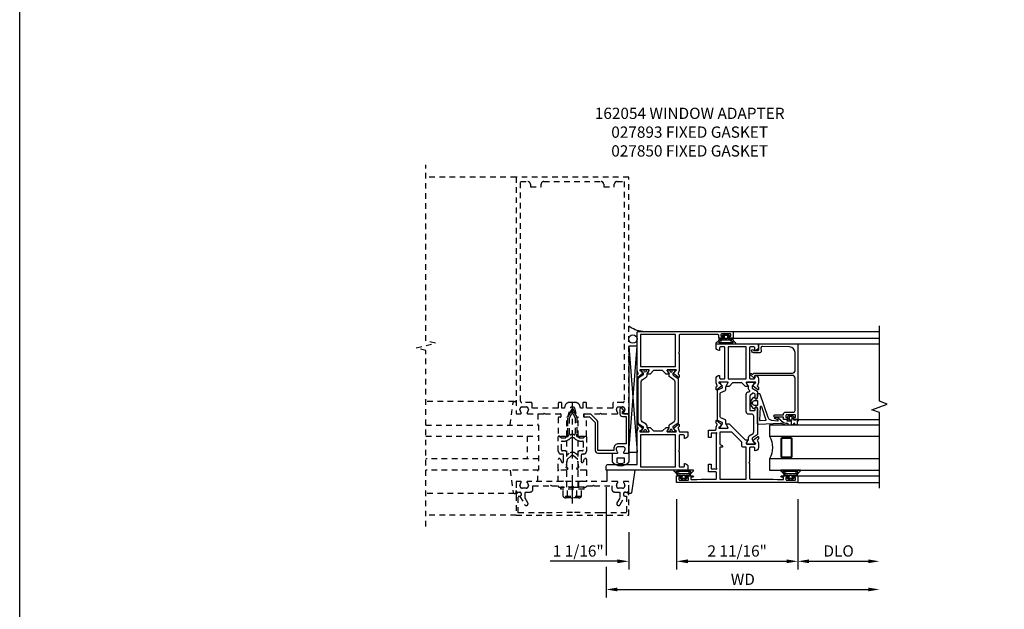
# Model space of a CAD drawing. Extents: x 0.4 to 95, y 0.4 to 55.
# Drawn here: x 0.4 to 22.2, y 13.3 to 26.4 of the extents above; entities that cross this region are included whole.
import ezdxf

# ---------------------------------------------------------------- set-up
doc = ezdxf.new("R2010")
doc.units = 0
doc.header["$LTSCALE"] = 0.5
doc.header["$MEASUREMENT"] = 0
doc.linetypes.add('CENTER', pattern=[2, 1.25, -0.25, 0.25, -0.25])
doc.linetypes.add('HIDDEN', pattern=[0.375, 0.25, -0.125])
doc.layers.get('0').update_dxf_attribs({"color": 4, "linetype": 'CONTINUOUS'})
for name, color, linetype in [('CENTER', 1, 'CENTER'), ('DIME', 2, 'CONTINUOUS'), ('FORMAT', 7, 'CONTINUOUS'), ('HIDDEN', 3, 'HIDDEN'), ('TEXT', 3, 'CONTINUOUS')]:
    doc.layers.add(name, color=color, linetype=linetype)
doc.styles.get("Standard").update_dxf_attribs({"font": 'arial.ttf'})
doc.dimstyles.new('EXT_ON-OFF', dxfattribs={"dimscale": 2, "dimtxt": 0.125, "dimasz": 0.125, "dimexe": 0.09, "dimexo": 0.1875, "dimgap": 0.05, "dimtad": 3, "dimdec": 4, "dimzin": 3, "dimdsep": 46, "dimlunit": 5, "dimtxsty": 'STANDARD', "dimcen": 0, "dimse2": 1, "dimazin": 0, "dimtfac": 1, "dimtdec": 4, "dimtofl": 0, "dimtmove": 0, "dimatfit": 0, "dimfxl": 1, "dimfrac": 2, "dimtolj": 1, "dimtzin": 3, "dimarcsym": 0})
doc.dimstyles.new('EXT_ON-ON', dxfattribs={"dimscale": 2, "dimtxt": 0.125, "dimasz": 0.125, "dimexe": 0.09, "dimexo": 0.1875, "dimgap": 0.05, "dimtad": 3, "dimdec": 4, "dimzin": 3, "dimdsep": 46, "dimlunit": 5, "dimtxsty": 'STANDARD', "dimcen": 0, "dimazin": 0, "dimtfac": 1, "dimtdec": 4, "dimtofl": 0, "dimtmove": 0, "dimatfit": 0, "dimfxl": 1, "dimfrac": 2, "dimtolj": 1, "dimtzin": 3, "dimarcsym": 0})

# ---------------------------------------------------------------- blocks, each defined once
blk = doc.blocks.new('B423304')
blk.add_lwpolyline([(0.78, 0.233), (0.215, 0.233, 0.248401), (0.205, 0.228), (0.133, 0.121, -0.248401), (0.123, 0.116), (0.114, 0.116, -0.131652), (0.09, 0.123), (0.028, 0.159, 0.131652), (0.024, 0.16), (0.016, 0.16, 0.414214), (0, 0.144), (0, 0.01, 0.414214), (0.016, -0.006), (0.024, -0.006, 0.131652), (0.028, -0.005), (0.09, 0.031, -0.131652), (0.114, 0.038), (0.15, 0.038, 0.248401), (0.182, 0.055), (0.238, 0.137, -0.248401), (0.271, 0.154), (0.623, 0.154, -0.414214), (0.662, 0.115), (0.662, 0.045, 0.414214), (0.721, -0.014), (1.104, -0.014, 0.414214), (1.163, 0.045), (1.163, 0.052, -0.772211), (1.193, 0.06), (1.196, 0.055, 0.248401), (1.228, 0.038), (1.264, 0.038, -0.131652), (1.288, 0.031), (1.35, -0.005, 0.131652), (1.354, -0.006), (1.362, -0.006, 0.414214), (1.378, 0.01), (1.378, 0.144, 0.414214), (1.362, 0.16), (1.354, 0.16, 0.131652), (1.35, 0.159), (1.288, 0.123, -0.131652), (1.264, 0.116), (1.255, 0.116, -0.248401), (1.245, 0.121), (1.173, 0.228, 0.248401), (1.163, 0.233), (1.046, 0.233, 0.413812), (1.007, 0.194, 0.414615), (1.017, 0.183), (1.1, 0.183, -0.248401), (1.113, 0.176), (1.13, 0.151, -0.335566), (1.129, 0.132), (1.077, 0.071, -0.221695), (1.065, 0.065), (0.761, 0.065, -0.414214), (0.745, 0.081), (0.745, 0.168, -0.414214), (0.761, 0.183), (0.808, 0.183, 0.414418), (0.819, 0.194, 0.414009)], format="xyb", close=True)
blk = doc.blocks.new('B423303')
blk.add_lwpolyline([(0.846, -0.226, -0.296213), (0.835, -0.233), (0.189, -0.233, -0.296213), (0.178, -0.226), (0.133, -0.126, 0.296213), (0.123, -0.119), (0.118, -0.119, 0.131652), (0.094, -0.125), (0.033, -0.16, -0.131652), (0.027, -0.162), (0.016, -0.162, -0.414214), (0, -0.146), (0, -0.012, -0.414214), (0.016, 0.003), (0.027, 0.003, -0.131652), (0.033, 0.002), (0.094, -0.033, 0.131652), (0.118, -0.04), (0.174, -0.04, -0.296213), (0.185, -0.047), (0.231, -0.15, 0.296213), (0.249, -0.162), (0.775, -0.162, 0.296213), (0.793, -0.15), (0.839, -0.047, -0.296213), (0.85, -0.04), (0.906, -0.04, 0.131652), (0.93, -0.033), (0.991, 0.002, -0.131652), (0.997, 0.003), (1.008, 0.003, -0.414214), (1.024, -0.012), (1.024, -0.146, -0.414214), (1.008, -0.162), (0.997, -0.162, -0.131652), (0.991, -0.16), (0.93, -0.125, 0.131652), (0.906, -0.119), (0.901, -0.119, 0.296213), (0.89, -0.126)], format="xyb", close=True)
blk = doc.blocks.new('B423062A')
blk.add_lwpolyline([(3.075, 2), (3.001, 2, 0.398842), (2.927, 1.93, 0.426579), (2.935, 1.921), (2.985, 1.921, -0.414214), (3.005, 1.901), (3.005, 1.823, -0.414214), (2.985, 1.803), (2.317, 1.803, -0.414214), (2.297, 1.823), (2.297, 1.901, -0.414214), (2.317, 1.921), (2.367, 1.921, 0.426579), (2.375, 1.93, 0.398842), (2.301, 2), (2.208, 2), (2.143, 1.978, -0.315299), (2.13, 1.981), (2.119, 1.996, 0.226277), (2.109, 2), (2.061, 2, 0.630953), (2.055, 1.987), (2.145, 1.876, 0.771106), (2.159, 1.882, -0.270495), (2.162, 1.89), (2.203, 1.922), (2.203, 1.929, -1), (2.227, 1.929), (2.227, 1.745, -0.57735), (2.209, 1.735), (2.148, 1.77, -0.182676), (2.144, 1.775, 0.849635), (2.129, 1.772), (2.129, 1.712), (2.207, 1.634), (2.207, 1.428), (2.129, 1.35), (2.129, 1.29, 0.849635), (2.144, 1.288, -0.182676), (2.148, 1.292), (2.209, 1.327, -0.57735), (2.227, 1.317), (2.227, 1.133, -1), (2.203, 1.133), (2.203, 1.14), (2.162, 1.173, -0.270495), (2.159, 1.18, 0.771106), (2.145, 1.187), (2.055, 1.076, 0.630953), (2.061, 1.062), (2.109, 1.062, 0.226277), (2.119, 1.067), (2.13, 1.081, -0.315299), (2.143, 1.085), (2.208, 1.062), (2.301, 1.062, 0.398842), (2.375, 1.133, 0.426579), (2.367, 1.141), (2.317, 1.141, -0.414214), (2.297, 1.161), (2.297, 1.239, -0.414214), (2.317, 1.259), (2.985, 1.259, -0.414214), (3.005, 1.239), (3.005, 1.161, -0.414214), (2.985, 1.141), (2.935, 1.141, 0.426579), (2.927, 1.133, 0.398842), (3.001, 1.062), (3.075, 1.062)], format="xyb", close=True)
blk.add_lwpolyline([(3.005, 1.733), (3.005, 1.329), (2.297, 1.329), (2.297, 1.733)], close=True)
blk = doc.blocks.new('B423063A')
for points in [[(0.849, 1.929, -1), (0.873, 1.929), (0.873, 1.922), (0.913, 1.89, -0.270495), (0.916, 1.882, 0.771106), (0.93, 1.876), (1.02, 1.987, 0.630953), (1.014, 2), (0.966, 2, 0.226277), (0.957, 1.996), (0.945, 1.981, -0.315299), (0.932, 1.978), (0.867, 2), (0.774, 2, 0.398842), (0.7, 1.93, 0.426579), (0.708, 1.921), (0.759, 1.921, -0.414214), (0.779, 1.901), (0.779, 1.823, -0.414214), (0.759, 1.803), (0.453, 1.803), (0.438, 1.788), (0.423, 1.803), (0.09, 1.803, -0.414214), (0.07, 1.823), (0.07, 2.331), (0.062, 2.425), (0.062, 2.541, -0.414214), (0.082, 2.561), (0.116, 2.561), (0.116, 2.517, 1), (0.148, 2.517), (0.148, 2.638, 0.414214), (0.128, 2.658), (0.113, 2.658), (0.113, 2.628, -0.414214), (0.093, 2.608), (0.07, 2.608, -0.414214), (0.05, 2.628), (0.05, 2.808, -0.414214), (0.07, 2.828), (0.093, 2.828, -0.414214), (0.113, 2.808), (0.113, 2.778), (0.128, 2.778, 0.414214), (0.148, 2.798), (0.148, 2.875), (0, 2.875), (0, 0.188), (0.148, 0.188), (0.148, 0.264, 0.414214), (0.128, 0.284), (0.113, 0.284), (0.113, 0.255, -0.414214), (0.093, 0.235), (0.07, 0.235, -0.414214), (0.05, 0.255), (0.05, 0.435, -0.414214), (0.07, 0.454), (0.093, 0.454, -0.414214), (0.113, 0.435), (0.113, 0.404), (0.128, 0.404, 0.414214), (0.148, 0.425), (0.148, 0.546, 1), (0.116, 0.546), (0.116, 0.502), (0.082, 0.502, -0.414214), (0.062, 0.522), (0.062, 0.637), (0.07, 0.731), (0.07, 1.054, -0.414214), (0.09, 1.074), (0.214, 1.074, -0.414214), (0.234, 1.054), (0.234, 0.897), (0.402, 0.897), (0.402, 0.956), (0.304, 0.956), (0.304, 1.058), (0.297, 1.07, -0.767327), (0.308, 1.081), (0.32, 1.074), (1.075, 1.074), (1.087, 1.081, -0.767327), (1.098, 1.07), (1.091, 1.058), (1.091, 0.956), (0.993, 0.956), (0.993, 0.897), (1.161, 0.897), (1.161, 1.042, -0.414214), (1.181, 1.062), (1.222, 1.062), (1.286, 1.085, -0.315299), (1.3, 1.081), (1.311, 1.067, 0.226277), (1.32, 1.062), (1.369, 1.062, 0.630953), (1.375, 1.076), (1.285, 1.187, 0.771106), (1.271, 1.18, -0.270495), (1.268, 1.173), (1.227, 1.14), (1.227, 1.133, -1), (1.203, 1.133), (1.203, 1.317, -0.57735), (1.221, 1.327), (1.282, 1.292, -0.182676), (1.285, 1.288, 0.849635), (1.301, 1.29), (1.301, 1.35), (0.947, 1.705), (0.947, 1.772, 0.849635), (0.931, 1.775, -0.182676), (0.927, 1.77), (0.867, 1.735, -0.57735), (0.849, 1.745)], [(0.779, 1.733), (0.779, 1.671, 0.414214), (0.819, 1.631), (0.893, 1.631), (1.113, 1.411), (1.113, 1.144), (0.859, 1.144, -0.267949), (0.842, 1.154), (0.818, 1.194, 0.267949), (0.801, 1.204), (0.779, 1.204), (0.779, 1.144), (0.07, 1.144), (0.07, 1.733)]]:
    blk.add_lwpolyline(points, format="xyb", close=True)
blk = doc.blocks.new('B127206m')
at = {"linetype": 'Continuous'}
for points in [[(0.11, 0.126, -1), (0.11, 0.151, 0.209571), (0.205, 0.216, -0.735103), (0.223, 0.21), (0.223, -0.21, -0.735103), (0.205, -0.216, 0.214686), (0.11, -0.152, -1), (0.11, -0.127), (0.144, -0.127, 0.414214), (0.152, -0.119), (0.152, -0.099, -0.342048), (0.158, -0.103), (0.165, -0.139, 0.182531), (0.169, -0.143, -0.026719), (0.187, -0.154, 0.618084), (0.199, -0.148), (0.199, 0.148, 0.618084), (0.187, 0.154, -0.026719), (0.169, 0.143, 0.182531), (0.165, 0.139), (0.158, 0.102, -0.342048), (0.152, 0.098), (0.152, 0.118, 0.414214), (0.144, 0.126)], [(0.11, -0.058, 0.414199), (0.105, -0.053), (0.07, -0.063, -0.182673), (0.066, -0.062, 0.939216), (0.057, -0.07, -0.182676), (0.059, -0.074), (0.059, -0.077, -0.707627), (0.048, -0.081), (0.019, -0.045, -0.632936), (0.023, -0.037), (0.037, -0.035), (0.042, -0.04, 0.284878), (0.047, -0.041), (0.094, -0.027, -0.414214), (0.1, -0.03, 0.864867), (0.11, -0.029), (0.11, 0.028, 0.864867), (0.1, 0.03, -0.414214), (0.094, 0.026), (0.047, 0.04, 0.284878), (0.042, 0.039), (0.037, 0.034), (0.023, 0.036, -0.63283), (0.019, 0.044), (0.048, 0.08, -0.707627), (0.059, 0.076), (0.059, 0.074, -0.182676), (0.057, 0.07, 0.939216), (0.066, 0.061, -0.182673), (0.07, 0.063), (0.105, 0.052, 0.414199), (0.11, 0.057), (0.11, 0.126), (0.144, 0.126, -0.414214), (0.152, 0.118), (0.152, 0.098), (0.146, 0.098, 0.376825), (0.138, 0.09), (0.138, -0.091, 0.376825), (0.146, -0.099), (0.152, -0.099), (0.152, -0.119, -0.414214), (0.144, -0.127), (0.11, -0.127), (0.11, -0.058)], [(0.027, -0.007, -0.08332), (0.019, -0.04, -0.277723), (0.023, -0.037), (0.037, -0.035, 0.152083), (0.037, 0.034), (0.023, 0.036, -0.277975), (0.019, 0.039, -0.083334), (0.027, 0.007, 0.180823), (0.028, 0.003), (0.028, 0.003, -0.414214), (0.028, -0.004), (0.028, -0.004, 0.180823)]]:
    blk.add_lwpolyline(points, format="xyb", close=True, dxfattribs=at)
blk = doc.blocks.new('B423251M')
for name, p in [('B423063A', (0, 0)), ('B127206m', (0.05, 2.718)), ('B127206m', (0.05, 0.3445))]:
    blk.add_blockref(name, p)
blk = doc.blocks.new('B423551M')
for name, p in [('B423251M', (0, 0)), ('B423304', (0.849, 1.745)), ('B423062A', (0, 0)), ('B423303', (1.203, 1.317))]:
    blk.add_blockref(name, p)
blk = doc.blocks.new('B423301')
blk.add_lwpolyline([(1.2, 0.217, 0.253968), (1.16, 0.238), (0.218, 0.238, 0.253968), (0.178, 0.217), (0.119, 0.126, -0.253968), (0.109, 0.12), (0.103, 0.12, -0.131652), (0.087, 0.124), (0.029, 0.158, 0.131652), (0.023, 0.16), (0.016, 0.16, 0.414214), (0, 0.144), (0, 0.12), (0.004, 0.12), (0.004, 0.109, 0.414208), (0.016, 0.098, 0.094792), (0.02, 0.099, -1.527676), (0.02, 0.055, 0.094792), (0.016, 0.056, 0.414208), (0.004, 0.044), (0.004, 0.034), (0, 0.034), (0, 0.01, 0.414214), (0.016, -0.006), (0.023, -0.006, 0.131652), (0.029, -0.004), (0.087, 0.029, -0.131652), (0.103, 0.034), (0.127, 0.034, 0.253968), (0.167, 0.055), (0.224, 0.142, -0.253968), (0.27, 0.167), (1.108, 0.167, -0.253968), (1.154, 0.142), (1.211, 0.055, 0.253968), (1.251, 0.034), (1.275, 0.034, -0.131652), (1.291, 0.029), (1.349, -0.004, 0.131652), (1.355, -0.006), (1.362, -0.006, 0.414214), (1.378, 0.01), (1.378, 0.034), (1.374, 0.034), (1.374, 0.044, 0.414208), (1.362, 0.056, 0.094792), (1.358, 0.055, -1.527676), (1.358, 0.099, 0.094792), (1.362, 0.098, 0.414208), (1.374, 0.109), (1.374, 0.12), (1.378, 0.12), (1.378, 0.144, 0.414214), (1.362, 0.16), (1.355, 0.16, 0.131652), (1.349, 0.158), (1.291, 0.124, -0.131652), (1.275, 0.12), (1.269, 0.12, -0.253968), (1.259, 0.126)], format="xyb", close=True)
blk = doc.blocks.new('B423070A')
blk.add_lwpolyline([(0.849, 1.508), (0.849, 1.692, -0.57735), (0.867, 1.702), (0.927, 1.667, -0.182676), (0.931, 1.663, 0.849635), (0.947, 1.665), (0.947, 1.725), (0.869, 1.803), (0.869, 2), (0.947, 2.078), (0.947, 2.138, 0.849635), (0.931, 2.14, -0.182676), (0.927, 2.136), (0.867, 2.101, -0.57735), (0.849, 2.111), (0.849, 2.295, -1), (0.873, 2.295), (0.873, 2.288), (0.913, 2.255, -0.270495), (0.916, 2.248, 0.771106), (0.93, 2.241), (1.02, 2.353, 0.630953), (1.014, 2.366), (0.966, 2.366, 0.226277), (0.957, 2.361), (0.945, 2.347, -0.315299), (0.932, 2.343), (0.862, 2.367, -0.320103), (0.849, 2.386), (0.849, 2.563), (0.774, 2.563, 0.398842), (0.7, 2.492, 0.426579), (0.708, 2.484), (0.759, 2.484, -0.414214), (0.779, 2.464), (0.779, 2.386, -0.414214), (0.759, 2.366), (0.439, 2.366), (0.424, 2.351), (0.409, 2.366), (0.09, 2.366, -0.414214), (0.07, 2.386), (0.07, 2.464, -0.414214), (0.09, 2.484), (0.141, 2.484, 0.426579), (0.149, 2.492, 0.398842), (0.074, 2.563), (0, 2.563), (0, 0.75), (0.085, 0.75, 0.414214), (0.125, 0.79), (0.125, 1.437), (0.867, 1.437), (0.932, 1.46, -0.315299), (0.945, 1.456), (0.957, 1.442, 0.226277), (0.966, 1.437), (1.014, 1.437, 0.630953), (1.02, 1.451), (0.93, 1.562, 0.771106), (0.916, 1.555, -0.270495), (0.913, 1.548), (0.873, 1.515), (0.873, 1.508, -1), (0.849, 1.508)], format="xyb")
blk.add_lwpolyline([(0.779, 2.284), (0.779, 1.508), (0.07, 1.508), (0.07, 2.284)], close=True)
blk = doc.blocks.new('B423066A')
blk.add_lwpolyline([(3.348, 1.438), (3.2, 1.438), (3.2, 1.361, 0.414214), (3.22, 1.341), (3.235, 1.341), (3.235, 1.37, -0.414214), (3.255, 1.39), (3.278, 1.39, -0.414214), (3.298, 1.37), (3.298, 1.19, -0.414214), (3.278, 1.171), (3.255, 1.171, -0.414214), (3.235, 1.19), (3.235, 1.22), (3.22, 1.22, 0.414214), (3.2, 1.2), (3.2, 1.123), (3.258, 1.123, -0.414214), (3.278, 1.103), (3.278, 0.261, -0.414214), (3.258, 0.241), (2.891, 0.241), (2.876, 0.226), (2.861, 0.241), (2.481, 0.241), (2.416, 0.218, -0.315299), (2.403, 0.222), (2.392, 0.236, 0.226277), (2.382, 0.241), (2.334, 0.241, 0.630953), (2.328, 0.228), (2.418, 0.116, 0.771106), (2.432, 0.123, -0.270495), (2.435, 0.13), (2.476, 0.163), (2.476, 0.17, -1), (2.5, 0.17), (2.5, -0.014, -0.57735), (2.482, -0.024), (2.421, 0.011, -0.182676), (2.417, 0.015, 0.849635), (2.402, 0.013), (2.402, -0.047), (2.48, -0.125), (2.48, -0.322), (2.402, -0.4), (2.402, -0.46, 0.849635), (2.417, -0.462, -0.182676), (2.421, -0.458), (2.482, -0.423, -0.57735), (2.5, -0.433), (2.5, -0.617, -1), (2.476, -0.617), (2.476, -0.61), (2.435, -0.577, -0.270495), (2.432, -0.57, 0.771106), (2.418, -0.563), (2.328, -0.674, 0.630953), (2.334, -0.688), (2.382, -0.688, 0.226277), (2.392, -0.683), (2.403, -0.669, -0.315299), (2.416, -0.665), (2.481, -0.688), (3.328, -0.688, 0.414214), (3.348, -0.667)], format="xyb", close=True)
blk.add_lwpolyline([(3.278, 0.159), (3.278, -0.617), (2.57, -0.617), (2.57, 0.159)], close=True)
blk = doc.blocks.new('B423253M')
blk.add_blockref('B423066A', (0, 0))
at = {"rotation": 180}
blk.add_blockref('B127206m', (3.298, 1.28), dxfattribs=at)
blk = doc.blocks.new('B423555M')
blk.add_arc((3.621, 1.599), 0.547, 183.8703, 219.7325)
for name, p in [('B423253M', (-0.273, 2.125)), ('B423070A', (0, 0)), ('B423301', (0.849, 2.111))]:
    blk.add_blockref(name, p)
at = {"xscale": -1, "rotation": 180}
blk.add_blockref('B423301', (0.849, 1.692), dxfattribs=at)
blk = doc.blocks.new('*D48')
at = {"layer": 'DIME', "color": 0, "lineweight": -2}
for p, q in [((0.75, -0.375), (0.75, -1.898)), ((0.75, -2.148), (0.75, -2.828)), ((1, -2.648), (6.562, -2.648))]:
    blk.add_line(p, q, dxfattribs=at)
at = {"layer": 'DIME', "color": 0}
for points in [[(1, -2.606), (1, -2.69), (0.75, -2.648)], [(6.562, -2.606), (6.562, -2.69), (6.812, -2.648)]]:
    blk.add_solid(points, dxfattribs=at)
at = {"layer": 'DIME', "color": 0, "insert": (3.781, -2.423), "char_height": 0.25, "attachment_point": 5}
blk.add_mtext('\\A1;WD', dxfattribs=at)
blk = doc.blocks.new('*D46')
at = {"layer": 'DIME', "color": 0, "lineweight": -2}
for p, q in [((5, -0.648), (5, -2.203)), ((5.25, -2.023), (6.562, -2.023))]:
    blk.add_line(p, q, dxfattribs=at)
at = {"layer": 'DIME', "color": 0}
for points in [[(5.25, -1.981), (5.25, -2.065), (5, -2.023)], [(6.562, -1.981), (6.562, -2.065), (6.812, -2.023)]]:
    blk.add_solid(points, dxfattribs=at)
at = {"layer": 'DIME', "color": 0, "insert": (5.906, -1.794), "char_height": 0.25, "attachment_point": 5}
blk.add_mtext('\\A1;DLO', dxfattribs=at)
blk = doc.blocks.new('*D49')
at = {"layer": 'DIME', "color": 0, "lineweight": -2}
for p, q in [((2.312, -0.648), (2.312, -2.203)), ((1.25, -1.375), (1.25, -2.203)), ((1, -2.023), (-0.491, -2.023)), ((2.562, -2.023), (2.812, -2.023))]:
    blk.add_line(p, q, dxfattribs=at)
at = {"layer": 'DIME', "color": 0}
for points in [[(1, -1.981), (1, -2.065), (1.25, -2.023)], [(2.562, -1.981), (2.562, -2.065), (2.312, -2.023)]]:
    blk.add_solid(points, dxfattribs=at)
at = {"layer": 'DIME', "color": 0, "insert": (0.13, -1.794), "char_height": 0.25, "attachment_point": 5}
blk.add_mtext('\\A1;1 1/16"', dxfattribs=at)
blk = doc.blocks.new('*D47')
at = {"layer": 'DIME', "color": 0, "lineweight": -2}
for p, q in [((2.312, -0.648), (2.312, -2.203)), ((5, -0.648), (5, -2.203)), ((2.562, -2.023), (4.75, -2.023))]:
    blk.add_line(p, q, dxfattribs=at)
at = {"layer": 'DIME', "color": 0}
for points in [[(2.562, -1.981), (2.562, -2.065), (2.312, -2.023)], [(4.75, -1.981), (4.75, -2.065), (5, -2.023)]]:
    blk.add_solid(points, dxfattribs=at)
at = {"layer": 'DIME', "color": 0, "insert": (3.656, -1.794), "char_height": 0.25, "attachment_point": 5}
blk.add_mtext('\\A1;2 11/16"', dxfattribs=at)
blk = doc.blocks.new('B127200M')
for points in [[(1.648, -0.896, -0.414214), (1.668, -0.916), (1.668, -0.935, -0.267949), (1.661, -0.947), (1.642, -0.958, 0.548619), (1.641, -0.985), (1.708, -1.032, 0.153915), (1.726, -1.037), (1.797, -1.037, 0.153915), (1.815, -1.032), (1.882, -0.985, 0.548619), (1.881, -0.958), (1.862, -0.947, -0.267949), (1.855, -0.935), (1.855, -0.916, -0.414214), (1.875, -0.896), (1.97, -0.896), (1.97, -0.851, 0.32198), (1.962, -0.839), (1.446, -0.665, -0.295691), (1.378, -0.58), (1.365, -0.443, -0.73659), (1.379, -0.437), (1.399, -0.46, -0.176327), (1.408, -0.486), (1.408, -0.496, 1), (1.448, -0.496), (1.448, -0.486, 0.176327), (1.429, -0.435), (1.332, -0.318, -0.176327), (1.313, -0.267), (1.313, -0.238, 1), (1.273, -0.238), (1.273, -0.267, 0.149454), (1.294, -0.334, -0.160625), (1.307, -0.382), (1.286, -0.875, 0.427052), (1.306, -0.896)], [(1.68, -0.828, 0.827198), (1.682, -0.808), (1.386, -0.708, 0.499181), (1.372, -0.718), (1.367, -0.833, 0.442617), (1.378, -0.844)], [(1.796, -0.89), (1.727, -0.89, 0.414214), (1.707, -0.91), (1.707, -0.962, 0.414214), (1.747, -1.002), (1.776, -1.002, 0.414214), (1.816, -0.962), (1.816, -0.91, 0.414214)]]:
    blk.add_lwpolyline(points, format="xyb", close=True)
blk = doc.blocks.new('B127207M')
for points in [[(-0.124, -0.077), (-0.115, -0.063, -0.267949), (-0.11, -0.06), (-0.064, -0.06, -0.645751), (-0.06, -0.07, 0.182676), (-0.061, -0.074), (-0.061, -0.077, 0.706342), (-0.051, -0.08), (-0.017, -0.039, 0.381032), (-0.018, -0.021, 0.022758), (-0.019, -0.02, -0.220264), (-0.022, -0.014), (-0.022, 0.014, -0.220264), (-0.019, 0.02, 0.022758), (-0.018, 0.021, 0.381031), (-0.017, 0.039), (-0.051, 0.08, 0.707627), (-0.061, 0.077), (-0.061, 0.074, 0.182676), (-0.06, 0.07, -0.645751), (-0.064, 0.06), (-0.1, 0.06, -0.414214), (-0.114, 0.074), (-0.114, 0.122), (-0.108, 0.122, 0.414214), (-0.102, 0.128), (-0.102, 0.136, 0.414214), (-0.108, 0.142), (-0.114, 0.142), (-0.114, 0.156, 0.414214), (-0.12, 0.162), (-0.136, 0.162, 0.414214), (-0.142, 0.156), (-0.142, 0.142), (-0.204, 0.142, 1), (-0.204, 0.095), (-0.203, 0.095, -1), (-0.203, 0.065), (-0.204, 0.065, 1), (-0.204, 0.017), (-0.142, 0.017), (-0.142, -0.073, 0.767327)], [(-0.061, 0.035, -0.065874), (-0.056, 0.033), (-0.041, 0.024, -0.268552), (-0.039, 0.021), (-0.039, 0.021), (-0.039, -0.021), (-0.039, -0.021, -0.269734), (-0.041, -0.024), (-0.041, -0.024), (-0.056, -0.033, -0.066513), (-0.061, -0.035, -0.063456), (-0.066, -0.035), (-0.101, -0.035, -0.414214), (-0.114, -0.022), (-0.114, 0.022, -0.414214), (-0.101, 0.035), (-0.066, 0.035, -0.063458), (-0.061, 0.035, 1.292077)]]:
    blk.add_lwpolyline(points, format="xyb", close=True)
blk = doc.blocks.new('B423041')
blk.add_lwpolyline([(1.48, -0.267), (1.457, -0.267, -0.414214), (1.437, -0.247), (1.437, -0.217), (1.418, -0.217, 0.414214), (1.398, -0.237), (1.398, -0.314), (1.448, -0.314), (1.448, -0.507, 1), (1.498, -0.507), (1.498, -0.314), (1.525, -0.314, 0.414214), (1.555, -0.284), (1.555, -0.1, -0.414214), (1.595, -0.06), (2.315, -0.06, -0.414214), (2.375, -0.12), (2.375, -0.954), (2.321, -0.954, 0.63707), (2.315, -0.967), (2.385, -1.05, 1), (2.415, -1.024), (2.39, -0.994), (2.393, -0.994, 0.414214), (2.423, -0.964), (2.423, -0.12, -0.414214), (2.483, -0.06), (2.879, -0.06, -0.409111), (3.004, -0.183), (3.015, -0.786, -0.445229), (2.982, -0.817), (2.909, -0.81, 0.440011), (2.877, -0.84), (2.877, -0.982, 0.198912), (2.885, -1.003), (2.904, -1.022, 1), (2.939, -0.986), (2.927, -0.974), (2.927, -0.884, -0.440011), (2.948, -0.864), (3.075, -0.875), (3.075, -0.02, 0.414214), (3.055, 0), (1.398, 0), (1.398, -0.077, 0.414214), (1.418, -0.097), (1.437, -0.097), (1.437, -0.067, -0.414214), (1.457, -0.047), (1.48, -0.047, -0.414214), (1.5, -0.067), (1.5, -0.247, -0.414214)], format="xyb", close=True)
blk = doc.blocks.new('B423541M')
for name, p in [('B127207M', (1.5, -0.157)), ('B423041', (0, 0))]:
    blk.add_blockref(name, p)
blk = doc.blocks.new('S423GT08-M')
at = {"linetype": 'Continuous'}
for p, q in [((0, 0), (0, 1.812)), ((0.148, 0), (0.148, 1.812))]:
    blk.add_line(p, q, dxfattribs=at)
for p, q in [((1.398, 0), (1.398, 1.812)), ((3.075, -0.02), (3.075, 1.812)), ((3.2, -1.437), (3.2, 1.812)), ((3.348, -1.437), (3.348, 1.812))]:
    blk.add_line(p, q)
blk.add_lwpolyline([(-0.125, 1.812), (1.549, 1.812), (1.612, 1.641), (1.737, 1.984), (1.799, 1.812), (3.473, 1.812)], dxfattribs=at)
for points in [[(0.523, 1.812), (0.523, -0.625), (0.273, -0.625), (0.273, 1.812)], [(1.273, 1.812), (1.273, -0.625), (1.023, -0.625), (1.023, 1.812)]]:
    blk.add_lwpolyline(points)
for points in [[(0.992, -0.344, -0.414214), (0.96, -0.375), (0.585, -0.375, -0.414214), (0.554, -0.344), (0.554, -0.156, -0.414214), (0.585, -0.125), (0.96, -0.125, -0.414214), (0.992, -0.156)], [(0.585, -0.359, -0.414214), (0.57, -0.344), (0.57, -0.156, -0.414214), (0.585, -0.141), (0.96, -0.141, -0.414214), (0.976, -0.156), (0.976, -0.344, -0.414214), (0.96, -0.359)]]:
    blk.add_lwpolyline(points, format="xyb", close=True)
blk.add_arc((0.773, -1.094), 0.531, 61.9248, 118.0752)
for name in ['B423541M', 'B127200M']:
    blk.add_blockref(name, (0, 0))
blk = doc.blocks.new('B162054')
blk.add_lwpolyline([(1.113, 1.25), (1.113, 1.3), (1.133, 1.3, 0.641869), (1.144, 1.325), (1.106, 1.37, 0.695143), (1.053, 1.35), (1.053, 1.25, 0.414214), (1.113, 1.19), (1.19, 1.19), (1.19, 0.585), (1.026, 0.585, 0.414214), (0.916, 0.475), (0.916, 0.435), (0.568, 0.435), (0.568, 1.057, 0.198912), (0.55, 1.099), (0.425, 1.224, 0.198912), (0.383, 1.242), (0.273, 1.242, 0.414214), (0.253, 1.222), (0.253, 1.202, 0.414214), (0.273, 1.182), (0.383, 1.182), (0.508, 1.057), (0.508, 0.435, 0.414214), (0.568, 0.375), (0.992, 0.375, 0.669376), (1.003, 0.401, -0.199773), (0.976, 0.464), (0.976, 0.475, -0.414214), (1.026, 0.525), (1.114, 0.525, -0.414214), (1.164, 0.475), (1.164, 0.464, -0.199773), (1.137, 0.401, 0.669376), (1.148, 0.375), (1.23, 0.375, 0.414214), (1.25, 0.395), (1.25, 1.23, 0.414214), (1.23, 1.25)], format="xyb", close=True)
blk = doc.blocks.new('B027893-M')
blk.add_lwpolyline([(-0.18, 0.15), (-0.18, 0.345, -0.5), (0.18, 0.345), (0.18, 0.15)], format="xyb")
blk.add_lwpolyline([(0.08, 0.25), (-0.08, 0.25), (-0.08, 0.366, -0.241952), (0.08, 0.366)], format="xyb", close=True)
blk = doc.blocks.new('B027850-M')
blk.add_line((-0.3, 0.15), (-0.3, 0.4))
blk.add_lwpolyline([(0.314, 0.4), (0.242, -0.103, -0.373552), (0.223, -0.12), (0.2, -0.12, -0.414214), (0.18, -0.1), (0.18, -0.056)], format="xyb")
blk = doc.blocks.new('B162005')
blk.add_lwpolyline([(-0.469, -0.335), (-0.454, -0.35), (-0.325, -0.35), (-0.3, -0.375), (-0.015, -0.375), (0, -0.36), (0.015, -0.375), (0.3, -0.375), (0.325, -0.35), (0.454, -0.35), (0.469, -0.335), (0.484, -0.35), (0.876, -0.35), (0.876, -0.426, 0.414214), (0.936, -0.486), (1.05, -0.486), (1.05, -0.621), (0.989, -0.726, 1), (1.059, -0.766), (1.164, -0.583, -0.84909), (1.18, -0.486), (1.22, -0.486, 0.414214), (1.25, -0.456), (1.25, -0.27, 0.414214), (1.23, -0.25), (1.148, -0.25, 0.669376), (1.137, -0.276, -0.199773), (1.164, -0.339), (1.164, -0.35, -0.414214), (1.114, -0.4), (1.026, -0.4, -0.414214), (0.976, -0.35), (0.976, -0.339, -0.199773), (1.003, -0.276, 0.669376), (0.992, -0.25), (0.225, -0.25), (0.21, -0.235), (0.195, -0.25), (-0.195, -0.25), (-0.21, -0.235), (-0.225, -0.25), (-0.992, -0.25, 0.669376), (-1.003, -0.276, -0.199773), (-0.976, -0.339), (-0.976, -0.35, -0.414214), (-1.026, -0.4), (-1.114, -0.4, -0.414214), (-1.164, -0.35), (-1.164, -0.339, -0.199773), (-1.137, -0.276, 0.669376), (-1.148, -0.25), (-1.23, -0.25, 0.414214), (-1.25, -0.27), (-1.25, -0.456, 0.414214), (-1.22, -0.486), (-1.18, -0.486, -0.84909), (-1.164, -0.583), (-1.059, -0.766, 1), (-0.989, -0.726), (-1.05, -0.621), (-1.05, -0.486), (-0.936, -0.486, 0.414214), (-0.876, -0.426), (-0.876, -0.35), (-0.484, -0.35)], format="xyb", close=True)
blk = doc.blocks.new('B162335')
at = {"layer": 'HIDDEN'}
for p, q in [((-0.133, -0.25), (-0.133, -0.375)), ((0.133, -0.25), (0.133, -0.375))]:
    blk.add_line(p, q, dxfattribs=at)
blk.add_blockref('B162005', (0, 0))
blk = doc.blocks.new('B162006')
blk.add_lwpolyline([(-0.625, -0.95), (-1.2, -0.95), (-1.2, -0.576), (-1.17, -0.576, 1), (-1.17, -0.496), (-1.19, -0.496, 0.414214), (-1.25, -0.556), (-1.25, -1), (1.25, -1), (1.25, -0.556, 0.414214), (1.19, -0.496), (1.17, -0.496, 1), (1.17, -0.576), (1.2, -0.576), (1.2, -0.95), (0.625, -0.95), (0, -0.94)], format="xyb", close=True)
blk = doc.blocks.new('B162310-M')
for p, q in [((-0.313, -0.25), (-0.313, 0)), ((0.313, 0), (0.313, -0.25))]:
    blk.add_line(p, q)
blk = doc.blocks.new('B162015')
for points in [[(-0.155, -0.015), (-0.14, 0), (-0.1, 0), (-0.1, 0.43), (-0.047, 0.628, -0.339454), (-0.018, 0.65), (0.018, 0.65, -0.339454), (0.047, 0.628), (0.1, 0.43), (0.1, 0), (0.14, 0), (0.155, -0.015), (0.17, 0), (0.243, 0), (0.258, -0.015), (0.273, 0), (0.313, 0), (0.313, 0.414, 0.414214), (0.303, 0.424), (0.263, 0.424, -0.414214), (0.253, 0.434), (0.253, 0.49, -0.414214), (0.263, 0.5), (0.61, 0.5), (0.625, 0.515), (0.64, 0.5), (0.992, 0.5, 0.669376), (1.003, 0.526, -0.199773), (0.976, 0.589), (0.976, 0.6, -0.414214), (1.026, 0.65), (1.114, 0.65, -0.414214), (1.164, 0.6), (1.164, 0.589, -0.199773), (1.137, 0.526, 0.669376), (1.148, 0.5), (1.23, 0.5, 0.414214), (1.25, 0.52), (1.25, 5.75), (-1.25, 5.75), (-1.25, 0.52, 0.414214), (-1.23, 0.5), (-1.148, 0.5, 0.669376), (-1.137, 0.526, -0.199773), (-1.164, 0.589), (-1.164, 0.6, -0.414214), (-1.114, 0.65), (-1.026, 0.65, -0.414214), (-0.976, 0.6), (-0.976, 0.589, -0.199773), (-1.003, 0.526, 0.669376), (-0.992, 0.5), (-0.64, 0.5), (-0.625, 0.515), (-0.61, 0.5), (-0.263, 0.5, -0.414214), (-0.253, 0.49), (-0.253, 0.434, -0.414214), (-0.263, 0.424), (-0.303, 0.424, 0.414214), (-0.313, 0.414), (-0.313, 0), (-0.273, 0), (-0.258, -0.015), (-0.243, 0), (-0.17, 0)], [(-0.313, 0.73), (-0.313, 0.625), (-0.895, 0.625), (-0.895, 0.73, 0.414214), (-0.915, 0.75), (-1.12, 0.75, -0.414214), (-1.15, 0.78), (-1.15, 5.65), (-0.99, 5.65, -0.414214), (-0.93, 5.59), (-0.93, 5.53), (-0.695, 5.53), (-0.695, 5.59, -0.414214), (-0.635, 5.65), (0.635, 5.65, -0.414214), (0.695, 5.59), (0.695, 5.53), (0.93, 5.53), (0.93, 5.59, -0.414214), (0.99, 5.65), (1.15, 5.65), (1.15, 0.78, -0.414214), (1.12, 0.75), (0.915, 0.75, 0.414214), (0.895, 0.73), (0.895, 0.625), (0.313, 0.625), (0.313, 0.73, 0.414214), (0.293, 0.75), (0.253, 0.75, 0.414214), (0.233, 0.73), (0.233, 0.625), (0.177, 0.625), (0.164, 0.676, 0.339454), (0.067, 0.75), (-0.067, 0.75, 0.339454), (-0.164, 0.676), (-0.177, 0.625), (-0.233, 0.625), (-0.233, 0.73, 0.414214), (-0.253, 0.75), (-0.293, 0.75, 0.414214)]]:
    blk.add_lwpolyline(points, format="xyb", close=True)
blk = doc.blocks.new('B171300M')
for points in [[(0.747, 0.277), (0.721, 0.251, 0.198912), (0.715, 0.237), (0.715, 0.163, 0.198912), (0.721, 0.149), (0.741, 0.129, -0.198912), (0.744, 0.121), (0.744, 0.106, 0.453546), (0.757, 0.094, -0.007471), (0.804, 0.1), (1.174, 0.1), (1.261, 0.05, -0.57735), (1.261, -0.05), (1.174, -0.1), (0.804, -0.1, -0.007471), (0.757, -0.094, 0.453546), (0.744, -0.106), (0.744, -0.121, -0.198912), (0.741, -0.129), (0.721, -0.149, 0.198912), (0.715, -0.163), (0.715, -0.237, 0.198912), (0.721, -0.251), (0.747, -0.277, -0.198912), (0.75, -0.285), (0.75, -0.301, -0.414214), (0.738, -0.313), (0.42, -0.313, -0.414214), (0.357, -0.25), (0.357, -0.226, 0.414214), (0.326, -0.195), (0.19, -0.195, 0.414214), (0.17, -0.215), (0.17, -0.223, 0.414214), (0.19, -0.243), (0.193, -0.243, -0.131652), (0.203, -0.246), (0.247, -0.271, -0.267949), (0.257, -0.288), (0.257, -0.293, -0.414214), (0.237, -0.313), (0.012, -0.313, -0.414214), (0, -0.301), (0, -0.133, -0.267949), (0.01, -0.116), (0.038, -0.1, -0.57735), (0.05, -0.106), (0.05, -0.127, 0.466308), (0.073, -0.146), (0.232, -0.118, 0.176327), (0.243, -0.112), (0.316, -0.025, 0.36397), (0.316, 0.025), (0.243, 0.112, 0.176327), (0.232, 0.118), (0.073, 0.146, 0.466308), (0.05, 0.127), (0.05, 0.106, -0.57735), (0.038, 0.1), (0.01, 0.116, -0.267949), (0, 0.133), (0, 0.301, -0.414214), (0.012, 0.313), (0.237, 0.313, -0.414214), (0.257, 0.293), (0.257, 0.288, -0.267949), (0.247, 0.271), (0.203, 0.246, -0.131652), (0.193, 0.243), (0.19, 0.243, 0.414214), (0.17, 0.223), (0.17, 0.215, 0.414214), (0.19, 0.195), (0.326, 0.195, 0.414214), (0.357, 0.226), (0.357, 0.25, -0.414214), (0.42, 0.313), (0.738, 0.313, -0.414214), (0.75, 0.301), (0.75, 0.285, -0.198912)], [(0.388, 0.124, 0.414214), (0.428, 0.164), (0.428, 0.222, -0.414214), (0.448, 0.242), (0.624, 0.242, -0.414214), (0.644, 0.222), (0.644, 0.173, 0.109518), (0.652, 0.14), (0.679, 0.08, 0.092094), (0.696, 0.057, -0.424958), (0.696, -0.057, 0.092094), (0.679, -0.08), (0.652, -0.14, 0.109518), (0.644, -0.173), (0.644, -0.222, -0.414214), (0.624, -0.242), (0.448, -0.242, -0.414214), (0.428, -0.222), (0.428, -0.164, 0.414214), (0.388, -0.124), (0.367, -0.124, -0.63707), (0.352, -0.092), (0.37, -0.071, 0.36397), (0.37, 0.071), (0.352, 0.092, -0.63707), (0.367, 0.124)], [(1.243, -0.019), (1.163, -0.065), (0.806, -0.065, -0.001063), (0.799, -0.064, -0.506849), (0.783, -0.036, 0.103752), (0.791, 0, 0.103752), (0.783, 0.036, -0.506849), (0.799, 0.064, -0.001063), (0.806, 0.065), (1.163, 0.065), (1.243, 0.019, -0.57735)]]:
    blk.add_lwpolyline(points, format="xyb", close=True)
blk = doc.blocks.new('B128960')
for p, q in [((-0.05, -0.26), (-0.05, 0.26)), ((-0.05, 0.26), (0, 0.26)), ((0, -0.26), (0, 0.26)), ((-0.24, -0.153), (-0.24, 0.156)), ((-0.205, 0.206), (-0.05, 0.206)), ((-0.205, 0.105), (-0.05, 0.105)), ((0, 0.125), (1.533, 0.125)), ((1.75, 0), (1.533, 0.125)), ((1.75, 0), (1.533, -0.125)), ((-0.205, -0.101), (-0.05, -0.101)), ((-0.205, -0.203), (-0.05, -0.203)), ((0, -0.125), (1.533, -0.125)), ((-0.05, -0.26), (0, -0.26))]:
    blk.add_line(p, q)
for centre, radius, start, end in [((-0.186, 0.155), 0.0543, 110.9107, 249.0893), ((-0.071, 0.002), 0.169, 142.5556, 217.4444), ((-0.186, -0.152), 0.0543, 110.9107, 249.0893)]:
    blk.add_arc(centre, radius, start, end)
at = {"layer": 'CENTER'}
blk.add_line((-0.365, 0), (1.875, 0), dxfattribs=at)
at = {"layer": 'HIDDEN'}
for p, q in [((-0.228, 0.19), (-0.209, 0.19)), ((-0.209, -0.187), (-0.209, 0.19)), ((-0.228, -0.187), (-0.209, -0.187))]:
    blk.add_line(p, q, dxfattribs=at)
blk = doc.blocks.new('S171VI08M1KCADS')
at = {"layer": 'HIDDEN'}
for p, q in [((-1.25, 6.5), (-3.25, 6.5)), ((-1.293, 1.52), (-3.25, 1.52)), ((-3.25, 1), (-0.75, 1)), ((-0.75, 1), (-0.75, 0)), ((-3.25, 0.75), (-0.75, 0.75)), ((-1, 0.75), (-1, 0.25)), ((-0.75, 0.25), (-3.25, 0.25)), ((-0.75, 0), (-3.25, 0)), ((-1.293, -0.52), (-3.25, -0.52)), ((-1.25, -1), (-3.25, -1))]:
    blk.add_line(p, q, dxfattribs=at)
blk.add_lwpolyline([(-3.25, -1.25), (-3.25, 2.656), (-3.463, 2.709), (-3.038, 2.815), (-3.25, 2.868), (-3.25, 6.774)], dxfattribs=at)
for name, p in [('B162015', (0, 0.75)), ('B162310-M', (0, 0)), ('B162335', (0, 0)), ('B162006', (0, 0))]:
    blk.add_blockref(name, p, dxfattribs=at)
for name, p, rotation in [('B027850-M', (-1.07, 1.4), 180), ('B128960', (0, -0.375), 90), ('B171300M', (0, 0), 90)]:
    blk.add_blockref(name, p, dxfattribs=dict(at, rotation=rotation))
at = {"layer": 'HIDDEN', "xscale": -1}
blk.add_blockref('B027850-M', (-1.07, -0.4), dxfattribs=at)
blk = doc.blocks.new('S423HS07M2KCADS')
for p, q in [((1.25, 2.75281), (1.4375, 0.395)), ((1.25, 0.395), (1.4375, 2.75281))]:
    blk.add_line(p, q)
blk.add_lwpolyline([(1.4375, 2.75281), (1.25, 2.75281), (1.25, 0.395), (1.4375, 0.395)], close=True)
blk.add_circle((1.34375, 2.90779), 0.09375)
at = {"xscale": -1, "rotation": 270}
for name, p in [('B423555M', (0, 0)), ('S423GT08-M', (5, -0.273)), ('B423551M', (2.125, -0.273))]:
    blk.add_blockref(name, p, dxfattribs=at)
for name, p in [('B162054', (0, 0)), ('B027850-M', (1.07, -0.4))]:
    blk.add_blockref(name, p)
at = {"rotation": 180}
blk.add_blockref('B027893-M', (1.07, 0.525), dxfattribs=at)
at = {"layer": 'DIME'}
for base, p1, text, picture, middle in [((6.8125, -2.648), (0.75, 0), 'WD', '*D48', (3.78125, -2.423)), ((6.8125, -2.023), (5, -0.273), 'DLO', '*D46', (5.90625, -1.79365))]:
    dim = blk.add_linear_dim(base=base, p1=p1, p2=(6.8125, -0.398), angle=180, text=text, dimstyle='EXT_ON-OFF', override={"dimpost": '"'}, dxfattribs=at)
    dim.commit()
    dim.dimension.update_dxf_attribs({"geometry": picture, "text_midpoint": middle})
for base, p2, picture, middle in [((1.25, -2.023), (1.25, -1), '*D49', (0.12971, -1.79374)), ((5, -2.023), (5, -0.273), '*D47', (3.65625, -1.79374))]:
    dim = blk.add_linear_dim(base=base, p1=(2.3125, -0.273), p2=p2, angle=180, dimstyle='EXT_ON-ON', override={"dimpost": '"'}, dxfattribs=at)
    dim.commit()
    dim.dimension.update_dxf_attribs({"geometry": picture, "text_midpoint": middle})

msp = doc.modelspace()

# ---------------------------------------------------------------- linework, layer by layer
at = {"layer": 'FORMAT'}
msp.add_lwpolyline([(94.976, 0.375), (0.375, 0.375), (0.375, 55)], dxfattribs=at)

# ---------------------------------------------------------------- block references
for name in ['S171VI08M1KCADS', 'S423HS07M2KCADS']:
    msp.add_blockref(name, (12.636, 16.375))

# ---------------------------------------------------------------- texts
at = {"layer": 'TEXT', "insert": (15.238, 24.414), "char_height": 0.25, "width": 5.20533, "attachment_point": 2}
msp.add_mtext('162054 WINDOW ADAPTER\\P027893 FIXED GASKET\\P027850 FIXED GASKET', dxfattribs=at)

doc.saveas('drawing.dxf')
